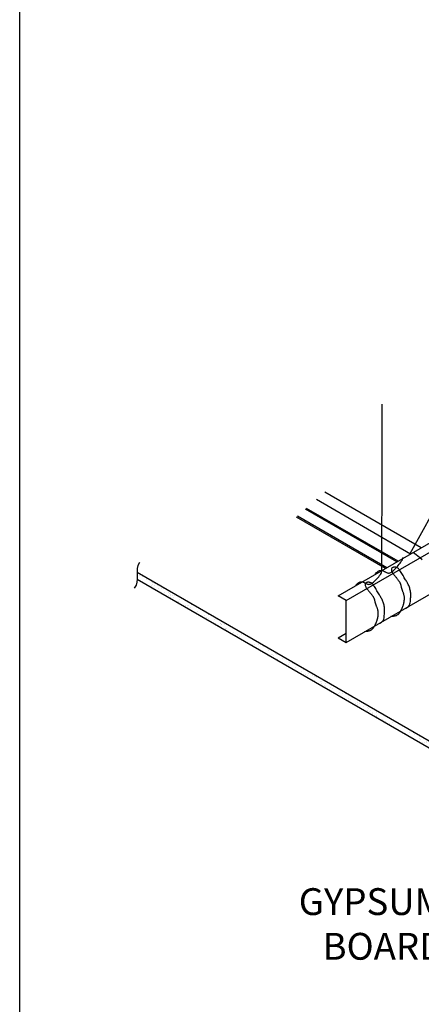
# Model space of a CAD drawing. Units: inches. Extents: x 2 to 126, y 15 to 164.
# Drawn here: x 2 to 25, y 68 to 123 of the extents above; entities that cross this region are included whole.
import ezdxf

# ---------------------------------------------------------------- set-up
doc = ezdxf.new("R2010")
doc.units = ezdxf.units.IN
doc.header["$LTSCALE"] = 16
doc.header["$MEASUREMENT"] = 0
doc.layers.add('3', color=7, linetype='Continuous')
doc.layers.add('TEXT', color=7, linetype='Continuous')
doc.styles.add('Romans', font='romans.shx', dxfattribs={"width": 0.9, "height": 0.09375})
doc.dimstyles.get("Standard").update_dxf_attribs({"dimtxt": 0.09375, "dimasz": 0.125, "dimexe": 0.0625, "dimexo": 0.0625, "dimgap": 0.09375, "dimtad": 0, "dimdec": 4, "dimzin": 3, "dimdsep": 46, "dimlunit": 4, "dimtxsty": 'Romans', "dimcen": 0.09375, "dimclrt": 7, "dimadec": 0, "dimazin": 0, "dimtfac": 1, "dimtdec": 4, "dimtofl": 0, "dimtmove": 0, "dimatfit": 3, "dimfxl": 1, "dimfrac": 2, "dimtolj": 1, "dimtzin": 0, "dimarcsym": 0})

# ---------------------------------------------------------------- blocks, each defined once
blk = doc.blocks.new('*X2')
at = {"color": 0}
for p, q in [((56.41, 113.58), (56.41, 113.58)), ((56.7, 113.62), (56.7, 113.62)), ((56.82, 113.64), (56.82, 113.64)), ((57.03, 113.49), (57.03, 113.49)), ((57.37, 113.16), (57.37, 113.16)), ((57.96, 112.49), (57.96, 112.49)), ((58.01, 112.65), (58.01, 112.65)), ((58.02, 112.86), (58.02, 112.86)), ((58.22, 112.53), (58.22, 112.53)), ((58.23, 112.72), (58.23, 112.72)), ((58.62, 112.58), (58.62, 112.58)), ((58.71, 112.21), (58.71, 112.21)), ((58.99, 112.24), (58.99, 112.24)), ((59.28, 112.2), (59.28, 112.2)), ((59.39, 111.74), (59.39, 111.74)), ((59.76, 111.43), (59.76, 111.43)), ((59.78, 111.74), (59.78, 111.74)), ((59.87, 111.66), (59.87, 111.66)), ((59.98, 111.61), (59.98, 111.61)), ((60.02, 111.47), (60.02, 111.47)), ((60.02, 111.24), (60.02, 111.24)), ((60.19, 111.47), (60.19, 111.47)), ((60.31, 111.26), (60.31, 111.26)), ((60.43, 111.52), (60.43, 111.52)), ((60.73, 110.79), (60.73, 110.79)), ((60.81, 110.8), (60.81, 110.8)), ((60.9, 110.72), (60.9, 110.72)), ((60.95, 110.99), (60.95, 110.99)), ((61.41, 110.32), (61.41, 110.32)), ((61.57, 110.38), (61.57, 110.38)), ((61.83, 110.41), (61.83, 110.41)), ((61.94, 110.36), (61.94, 110.36)), ((62.16, 110.22), (62.16, 110.22)), ((62.24, 110.47), (62.24, 110.47)), ((62.91, 109.74), (62.91, 109.74)), ((63.38, 109.32), (63.38, 109.32)), ((63.39, 109.87), (63.39, 109.87)), ((63.64, 109.35), (63.64, 109.35)), ((63.91, 109.11), (63.91, 109.11)), ((64.03, 109.37), (64.03, 109.37)), ((64.04, 109.41), (64.04, 109.41)), ((64.12, 108.98), (64.12, 108.98)), ((64.73, 108.93), (64.73, 108.93)), ((64.88, 108.49), (64.88, 108.49)), ((64.89, 108.88), (64.89, 108.88)), ((65.18, 108.26), (65.18, 108.26)), ((65.38, 108.42), (65.38, 108.42)), ((65.41, 108.46), (65.41, 108.46)), ((65.44, 108.3), (65.44, 108.3)), ((65.48, 108.34), (65.48, 108.34)), ((65.85, 108.35), (65.85, 108.35)), ((65.87, 107.86), (65.87, 107.86)), ((65.91, 107.94), (65.91, 107.94)), ((66.04, 107.96), (66.04, 107.96)), ((66.08, 107.73), (66.08, 107.73)), ((66.41, 107.49), (66.41, 107.49)), ((66.5, 107.4), (66.5, 107.4)), ((66.75, 107.51), (66.75, 107.51)), ((66.84, 107.24), (66.84, 107.24)), ((66.99, 107.21), (66.99, 107.21)), ((67.25, 107.24), (67.25, 107.24)), ((67.42, 107.04), (67.42, 107.04)), ((67.66, 107.3), (67.66, 107.3)), ((67.83, 106.61), (67.83, 106.61)), ((68.04, 106.48), (68.04, 106.48)), ((68.06, 106.54), (68.06, 106.54)), ((68.76, 106.09), (68.76, 106.09)), ((68.8, 106.15), (68.8, 106.15)), ((69.06, 106.18), (69.06, 106.18)), ((69.46, 106.24), (69.46, 106.24)), ((69.96, 106.05), (69.96, 106.05)), ((70.05, 105.96), (70.05, 105.96)), ((70.49, 105.56), (70.49, 105.56)), ((70.61, 105.09), (70.61, 105.09)), ((70.87, 105.13), (70.87, 105.13)), ((70.99, 105.11), (70.99, 105.11)), ((71.08, 105.02), (71.08, 105.02)), ((71.27, 105.18), (71.27, 105.18)), ((71.43, 105.17), (71.43, 105.17)), ((71.51, 104.62), (71.51, 104.62)), ((72.01, 104.17), (72.01, 104.17)), ((72.06, 104.67), (72.06, 104.67)), ((72.41, 104.04), (72.41, 104.04)), ((72.67, 104.07), (72.67, 104.07)), ((72.77, 104.23), (72.77, 104.23)), ((73.08, 104.12), (73.08, 104.12)), ((73.31, 104.12), (73.31, 104.12)), ((73.52, 103.98), (73.52, 103.98)), ((73.44, 103.76), (73.44, 103.76)), ((74.08, 103.26), (74.08, 103.26)), ((74.22, 102.98), (74.22, 102.98)), ((74.28, 103.5), (74.28, 103.5)), ((74.48, 103.01), (74.48, 103.01)), ((74.78, 102.81), (74.78, 102.81)), ((74.89, 103.07), (74.89, 103.07)), ((75.27, 102.87), (75.27, 102.87)), ((75.46, 102.34), (75.46, 102.34)), ((75.48, 102.73), (75.48, 102.73)), ((75.56, 102.73), (75.56, 102.73)), ((75.66, 102.64), (75.66, 102.64)), ((76.03, 101.92), (76.03, 101.92)), ((76.09, 102.25), (76.09, 102.25)), ((76.09, 101.84), (76.09, 101.84)), ((76.24, 102.25), (76.24, 102.25)), ((76.29, 101.96), (76.29, 101.96)), ((76.59, 101.79), (76.59, 101.79)), ((76.68, 101.71), (76.68, 101.71)), ((76.69, 102.01), (76.69, 102.01)), ((77.11, 101.31), (77.11, 101.31)), ((77.23, 101.62), (77.23, 101.62)), ((77.44, 101.48), (77.44, 101.48)), ((77.83, 100.87), (77.83, 100.87)), ((78.08, 101.39), (78.08, 101.39)), ((78.09, 100.9), (78.09, 100.9)), ((78.2, 101), (78.2, 101)), ((78.5, 100.95), (78.5, 100.95)), ((78.78, 100.94), (78.78, 100.94)), ((79.19, 100.37), (79.19, 100.37)), ((79.4, 100.23), (79.4, 100.23)), ((79.46, 100.47), (79.46, 100.47)), ((79.64, 99.81), (79.64, 99.81)), ((79.9, 99.84), (79.9, 99.84)), ((80.09, 99.97), (80.09, 99.97)), ((80.16, 99.75), (80.16, 99.75)), ((80.31, 99.9), (80.31, 99.9)), ((80.67, 99.87), (80.67, 99.87)), ((80.8, 99.53), (80.8, 99.53)), ((81.15, 99.12), (81.15, 99.12)), ((81.17, 99.41), (81.17, 99.41)), ((81.26, 99.33), (81.26, 99.33)), ((81.36, 98.98), (81.36, 98.98)), ((81.45, 98.75), (81.45, 98.75)), ((81.48, 99.06), (81.48, 99.06)), ((81.69, 98.93), (81.69, 98.93)), ((81.71, 98.79), (81.71, 98.79)), ((82.11, 98.84), (82.11, 98.84)), ((82.11, 98.56), (82.11, 98.56)), ((82.12, 98.5), (82.12, 98.5)), ((82.19, 98.47), (82.19, 98.47)), ((82.28, 98.39), (82.28, 98.39)), ((82.72, 97.99), (82.72, 97.99)), ((82.82, 98.11), (82.82, 98.11)), ((83.11, 97.87), (83.11, 97.87)), ((83.25, 97.7), (83.25, 97.7)), ((83.32, 97.74), (83.32, 97.74)), ((83.49, 97.64), (83.49, 97.64)), ((83.51, 97.73), (83.51, 97.73)), ((83.92, 97.78), (83.92, 97.78)), ((84.08, 97.25), (84.08, 97.25)), ((85.06, 96.64), (85.06, 96.64)), ((85.32, 96.67), (85.32, 96.67)), ((85.73, 96.73), (85.73, 96.73)), ((86.11, 96.69), (86.11, 96.69)), ((86.27, 96.55), (86.27, 96.55)), ((86.77, 96.09), (86.77, 96.09)), ((86.82, 96.25), (86.82, 96.25)), ((86.86, 96.01), (86.86, 96.01)), ((87.13, 95.62), (87.13, 95.62)), ((87.29, 95.61), (87.29, 95.61)), ((87.49, 95.78), (87.49, 95.78)), ((87.53, 95.67), (87.53, 95.67)), ((87.79, 95.16), (87.79, 95.16)), ((87.88, 95.07), (87.88, 95.07)), ((88.13, 95.28), (88.13, 95.28)), ((88.83, 94.83), (88.83, 94.83)), ((88.93, 94.56), (88.93, 94.56)), ((89.34, 94.61), (89.34, 94.61)), ((89.51, 94.36), (89.51, 94.36)), ((89.56, 94.76), (89.56, 94.76)), ((90.14, 93.86), (90.14, 93.86)), ((90.55, 94.12), (90.55, 94.12)), ((90.74, 93.5), (90.74, 93.5)), ((90.76, 93.99), (90.76, 93.99)), ((90.85, 93.41), (90.85, 93.41)), ((91.15, 93.56), (91.15, 93.56)), ((91.35, 93.72), (91.35, 93.72)), ((91.44, 93.63), (91.44, 93.63)), ((91.52, 93.51), (91.52, 93.51)), ((91.87, 93.23), (91.87, 93.23)), ((91.53, 92.95), (91.53, 92.95)), ((92.37, 92.78), (92.37, 92.78)), ((92.46, 92.69), (92.46, 92.69)), ((92.51, 92.88), (92.51, 92.88)), ((92.55, 92.45), (92.55, 92.45)), ((92.72, 92.74), (92.72, 92.74)), ((92.9, 92.29), (92.9, 92.29)), ((92.95, 92.5), (92.95, 92.5)), ((93.48, 92.26), (93.48, 92.26)), ((93.51, 92.49), (93.51, 92.49)), ((93.39, 91.84), (93.39, 91.84)), ((94.15, 91.99), (94.15, 91.99)), ((94.35, 91.39), (94.35, 91.39)), ((94.47, 91.63), (94.47, 91.63)), ((94.68, 91.49), (94.68, 91.49)), ((94.76, 91.44), (94.76, 91.44)), ((94.85, 91.55), (94.85, 91.55)), ((95.44, 91.01), (95.44, 91.01)), ((95.53, 91.08), (95.53, 91.08)), ((96.16, 90.58), (96.16, 90.58)), ((96.16, 90.33), (96.16, 90.33)), ((96.43, 90.38), (96.43, 90.38)), ((96.57, 90.39), (96.57, 90.39)), ((96.64, 90.24), (96.64, 90.24)), ((96.87, 90.13), (96.87, 90.13)), ((96.95, 90.4), (96.95, 90.4)), ((97.04, 90.31), (97.04, 90.31)), ((97.4, 89.76), (97.4, 89.76)), ((97.47, 89.92), (97.47, 89.92)), ((97.54, 89.66), (97.54, 89.66)), ((97.97, 89.46), (97.97, 89.46)), ((97.97, 89.28), (97.97, 89.28)), ((98.06, 89.37), (98.06, 89.37)), ((98.18, 89.16), (98.18, 89.16)), ((98.38, 89.33), (98.38, 89.33)), ((98.39, 89.13), (98.39, 89.13)), ((98.5, 88.98), (98.5, 88.98)), ((98.6, 88.99), (98.6, 88.99)), ((98.88, 88.72), (98.88, 88.72)), ((99.36, 88.51), (99.36, 88.51)), ((99.78, 88.22), (99.78, 88.22)), ((100.18, 88.27), (100.18, 88.27)), ((100.35, 87.88), (100.35, 87.88)), ((100.57, 87.74), (100.57, 87.74)), ((101.32, 87.26), (101.32, 87.26)), ((101.55, 87.79), (101.55, 87.79)), ((101.58, 87.16), (101.58, 87.16)), ((101.99, 87.22), (101.99, 87.22)), ((102.05, 87.54), (102.05, 87.54)), ((102.18, 87.29), (102.18, 87.29)), ((102.55, 87.08), (102.55, 87.08)), ((102.64, 87), (102.64, 87)), ((102.89, 86.85), (102.89, 86.85)), ((103.08, 86.6), (103.08, 86.6)), ((103.39, 86.11), (103.39, 86.11)), ((103.56, 86.38), (103.56, 86.38)), ((103.57, 86.14), (103.57, 86.14)), ((103.67, 86.06), (103.67, 86.06)), ((103.8, 86.16), (103.8, 86.16)), ((104.2, 85.88), (104.2, 85.88)), ((104.1, 85.66), (104.1, 85.66)), ((104.9, 85.43), (104.9, 85.43)), ((105.2, 85.05), (105.2, 85.05)), ((105.58, 84.96), (105.58, 84.96)), ((105.6, 85.1), (105.6, 85.1)), ((105.83, 85.38), (105.83, 85.38)), ((106.04, 85.25), (106.04, 85.25)), ((106.8, 84.76), (106.8, 84.76)), ((106.21, 84.46), (106.21, 84.46)), ((106.92, 84.02), (106.92, 84.02)), ((107, 83.99), (107, 83.99)), ((107.41, 84.05), (107.41, 84.05)), ((107.65, 84.22), (107.65, 84.22)), ((107.79, 84.13), (107.79, 84.13)), ((108.01, 84), (108.01, 84)), ((108.15, 83.76), (108.15, 83.76)), ((108.2, 84.01), (108.2, 84.01)), ((108.24, 83.68), (108.24, 83.68)), ((108.68, 83.28), (108.68, 83.28)), ((108.76, 83.52), (108.76, 83.52)), ((108.81, 82.94), (108.81, 82.94)), ((108.9, 83.56), (108.9, 83.56)), ((109.18, 82.82), (109.18, 82.82)), ((109.22, 82.99), (109.22, 82.99)), ((109.27, 82.74), (109.27, 82.74)), ((109.58, 83.1), (109.58, 83.1)), ((109.76, 82.88), (109.76, 82.88)), ((109.97, 82.75), (109.97, 82.75)), ((110.21, 82.6), (110.21, 82.6)), ((110.62, 81.88), (110.62, 81.88)), ((110.73, 82.27), (110.73, 82.27)), ((110.92, 82.15), (110.92, 82.15)), ((111.02, 81.93), (111.02, 81.93)), ((111.6, 81.68), (111.6, 81.68)), ((111.72, 81.64), (111.72, 81.64)), ((111.93, 81.5), (111.93, 81.5)), ((112.23, 81.18), (112.23, 81.18)), ((112.69, 81.02), (112.69, 81.02)), ((112.73, 81.39), (112.73, 81.39)), ((112.82, 81.3), (112.82, 81.3)), ((112.83, 80.88), (112.83, 80.88)), ((112.94, 80.73), (112.94, 80.73)), ((113.26, 80.9), (113.26, 80.9)), ((113.61, 80.26), (113.61, 80.26)), ((113.68, 80.39), (113.68, 80.39)), ((113.75, 80.45), (113.75, 80.45)), ((113.85, 80.36), (113.85, 80.36)), ((113.89, 80.25), (113.89, 80.25)), ((114.28, 79.96), (114.28, 79.96)), ((114.64, 79.82), (114.64, 79.82)), ((114.65, 79.77), (114.65, 79.77)), ((114.78, 79.51), (114.78, 79.51)), ((114.87, 79.42), (114.87, 79.42)), ((115.64, 79.14), (115.64, 79.14)), ((115.85, 79), (115.85, 79)), ((116.23, 79.31), (116.23, 79.31)), ((116.44, 78.76), (116.44, 78.76)), ((116.61, 78.52), (116.61, 78.52)), ((116.94, 78.87), (116.94, 78.87)), ((117.12, 78.85), (117.12, 78.85)), ((117.61, 78.4), (117.61, 78.4)), ((117.6, 77.89), (117.6, 77.89)), ((117.81, 77.75), (117.81, 77.75)), ((118.25, 77.9), (118.25, 77.9)), ((118.25, 77.71), (118.25, 77.71)), ((118.33, 78.07), (118.33, 78.07)), ((118.42, 77.98), (118.42, 77.98)), ((118.86, 77.58), (118.86, 77.58)), ((118.93, 77.8), (118.93, 77.8)), ((118.95, 77.45), (118.95, 77.45)), ((119.36, 77.13), (119.36, 77.13)), ((119.45, 77.04), (119.45, 77.04)), ((119.63, 76.98), (119.63, 76.98)), ((119.88, 76.65), (119.88, 76.65)), ((120.06, 76.65), (120.06, 76.65)), ((120.26, 76.48), (120.26, 76.48)), ((120.74, 76.74), (120.74, 76.74)), ((120.97, 76.04), (120.97, 76.04)), ((121.65, 75.57), (121.65, 75.57)), ((121.86, 75.59), (121.86, 75.59)), ((122.54, 75.68), (122.54, 75.68)), ((123.08, 75.39), (123.08, 75.39)), ((123.29, 75.26), (123.29, 75.26)), ((123.44, 75.21), (123.44, 75.21)), ((123.67, 74.54), (123.67, 74.54)), ((123.93, 74.75), (123.93, 74.75)), ((124.03, 74.67), (124.03, 74.67)), ((124.05, 74.77), (124.05, 74.77)), ((124.27, 74.61), (124.27, 74.61)), ((124.35, 74.63), (124.35, 74.63)), ((124.46, 74.27), (124.46, 74.27)), ((124.97, 74.17), (124.97, 74.17)), ((125.04, 74.14), (125.04, 74.14)), ((124.96, 73.81), (124.96, 73.81)), ((125.05, 73.73), (125.05, 73.73)), ((125.25, 74.01), (125.25, 74.01)), ((125.48, 73.48), (125.48, 73.48)), ((125.49, 73.33), (125.49, 73.33)), ((125.65, 73.7), (125.65, 73.7)), ((126.01, 73.52), (126.01, 73.52)), ((126.16, 73.57), (126.16, 73.57)), ((126.28, 73.2), (126.28, 73.2))]:
    blk.add_line(p, q, dxfattribs=at)

msp = doc.modelspace()

# ---------------------------------------------------------------- linework, layer by layer
for p, q in [((20.181, 90.755), (96.322, 134.715)), ((20.632, 90.495), (96.772, 134.455)), ((20.632, 88.154), (96.772, 132.114)), ((24.827, 93.437), (19.433, 96.552)), ((24.239, 93.098), (18.968, 96.142)), ((23.476, 92.657), (18.365, 95.608)), ((23.543, 92.696), (18.418, 95.655)), ((22.837, 92.288), (17.86, 95.162)), ((22.912, 92.332), (17.919, 95.214)), ((20.181, 88.414), (20.632, 88.674))]:
    msp.add_line(p, q)
msp.add_lwpolyline([(2.364, 164), (126.364, 164), (126.364, 15.382), (2.364, 15.382)], close=True)
for points in [[(9.076, 92.631), (8.985, 92.461), (8.942, 92.28), (8.931, 92.091), (8.935, 91.9), (8.938, 91.71), (8.924, 91.525), (8.876, 91.349), (8.777, 91.186)], [(45.597, 70.89), (8.931, 92.059)], [(45.597, 70.5), (8.935, 91.667)]]:
    msp.add_lwpolyline(points)
at = {"layer": '3'}
for p, q in [((24.213, 93.12), (31.019, 105.456)), ((22.553, 91.952), (22.599, 92.016)), ((21.242, 91.427), (21.292, 91.476)), ((21.292, 91.476), (21.336, 91.508)), ((21.336, 91.508), (21.375, 91.527)), ((21.375, 91.527), (21.41, 91.538)), ((21.41, 91.538), (21.442, 91.543)), ((21.442, 91.543), (21.472, 91.545)), ((21.472, 91.545), (21.501, 91.545)), ((21.501, 91.545), (21.529, 91.543)), ((21.529, 91.543), (21.556, 91.538)), ((21.556, 91.538), (21.582, 91.531)), ((21.582, 91.531), (21.61, 91.522)), ((21.61, 91.522), (21.637, 91.51)), ((21.637, 91.51), (21.666, 91.496)), ((21.666, 91.496), (21.697, 91.479)), ((21.697, 91.479), (21.729, 91.462)), ((21.729, 91.462), (21.763, 91.444)), ((22.075, 91.456), (22.118, 91.487)), ((22.118, 91.487), (22.163, 91.524)), ((22.163, 91.524), (22.209, 91.565)), ((22.209, 91.565), (22.257, 91.612)), ((22.257, 91.612), (22.305, 91.662)), ((22.305, 91.662), (22.355, 91.715)), ((22.355, 91.715), (22.405, 91.771)), ((22.405, 91.771), (22.456, 91.83)), ((22.456, 91.83), (22.505, 91.89)), ((22.505, 91.89), (22.553, 91.952)), ((21.157, 91.318), (21.186, 91.359)), ((21.186, 91.359), (21.242, 91.427)), ((21.763, 91.444), (21.798, 91.427)), ((21.798, 91.427), (21.834, 91.414)), ((21.834, 91.414), (21.871, 91.404)), ((21.871, 91.404), (21.91, 91.4)), ((21.91, 91.4), (21.95, 91.403)), ((21.95, 91.403), (21.99, 91.413)), ((21.99, 91.413), (22.032, 91.431)), ((22.032, 91.431), (22.075, 91.456)), ((20.632, 90.495), (20.181, 90.755)), ((20.632, 88.154), (20.632, 90.495)), ((20.181, 88.414), (20.632, 88.154))]:
    msp.add_line(p, q, dxfattribs=at)
for points in [[(22.599, 92.016), (22.614, 92.06), (22.625, 92.207), (22.633, 92.57), (22.638, 93.257), (22.641, 94.382), (22.643, 96.054), (22.644, 98.384), (22.644, 101.484)], [(24.402, 93.192), (24.557, 93.081), (24.747, 92.926), (24.887, 92.791)], [(22.255, 91.952), (22.284, 91.993), (22.34, 92.061), (22.39, 92.11), (22.434, 92.142), (22.473, 92.161), (22.508, 92.172), (22.54, 92.177), (22.57, 92.179), (22.599, 92.179), (22.627, 92.177), (22.654, 92.172), (22.681, 92.165), (22.708, 92.156), (22.736, 92.144), (22.765, 92.13), (22.795, 92.113), (22.827, 92.096), (22.861, 92.078), (22.896, 92.062), (22.932, 92.048), (22.97, 92.038), (23.008, 92.034), (23.048, 92.037), (23.088, 92.047), (23.13, 92.065), (23.173, 92.09), (23.217, 92.121), (23.262, 92.158), (23.308, 92.199), (23.355, 92.246), (23.403, 92.296), (23.453, 92.349), (23.504, 92.405), (23.554, 92.464), (23.603, 92.524), (23.651, 92.587), (23.697, 92.65), (23.74, 92.714), (23.78, 92.779), (23.815, 92.844), (23.847, 92.909)], [(23.956, 90.073), (23.975, 90.078), (24.071, 90.123), (24.138, 90.178), (24.181, 90.241), (24.207, 90.308), (24.221, 90.377), (24.228, 90.445), (24.235, 90.51), (24.24, 90.572), (24.245, 90.631), (24.249, 90.688), (24.251, 90.744), (24.251, 90.799), (24.249, 90.854), (24.246, 90.909), (24.239, 90.965), (24.23, 91.022), (24.219, 91.078), (24.206, 91.134), (24.191, 91.189), (24.174, 91.243), (24.155, 91.295), (24.135, 91.344), (24.114, 91.39), (24.091, 91.435), (24.067, 91.479), (24.041, 91.522), (24.014, 91.566), (23.986, 91.612), (23.956, 91.661), (23.924, 91.713), (23.891, 91.77), (23.857, 91.829), (23.822, 91.89), (23.786, 91.952), (23.751, 92.012), (23.716, 92.07), (23.681, 92.124), (23.648, 92.172), (23.617, 92.214), (23.586, 92.25), (23.557, 92.28), (23.528, 92.304), (23.5, 92.324), (23.471, 92.339), (23.443, 92.35), (23.413, 92.358), (23.383, 92.363), (23.353, 92.366), (23.323, 92.365), (23.293, 92.361), (23.266, 92.354), (23.241, 92.345), (23.218, 92.332), (23.199, 92.317), (23.185, 92.299), (23.174, 92.278), (23.167, 92.255), (23.165, 92.229), (23.166, 92.202), (23.171, 92.174), (23.18, 92.144), (23.192, 92.113), (23.208, 92.082), (23.227, 92.05), (23.249, 92.018), (23.272, 91.986), (23.297, 91.953), (23.323, 91.921), (23.349, 91.889), (23.375, 91.858), (23.401, 91.827), (23.426, 91.797), (23.45, 91.768), (23.473, 91.739), (23.495, 91.712), (23.516, 91.685), (23.536, 91.659), (23.555, 91.634), (23.572, 91.61), (23.589, 91.586), (23.604, 91.563), (23.618, 91.541), (23.63, 91.518), (23.642, 91.495), (23.652, 91.472), (23.662, 91.447), (23.671, 91.422), (23.678, 91.396), (23.686, 91.37), (23.693, 91.343), (23.699, 91.315), (23.706, 91.287), (23.713, 91.258), (23.721, 91.23), (23.729, 91.202), (23.737, 91.173), (23.747, 91.145), (23.756, 91.116), (23.766, 91.088), (23.776, 91.059), (23.786, 91.031), (23.797, 91.002), (23.807, 90.974), (23.817, 90.945), (23.827, 90.917), (23.836, 90.889), (23.845, 90.861), (23.853, 90.833), (23.86, 90.805), (23.866, 90.778), (23.87, 90.751), (23.874, 90.724), (23.876, 90.698), (23.877, 90.672), (23.878, 90.646), (23.878, 90.621), (23.877, 90.596), (23.876, 90.571), (23.875, 90.547), (23.873, 90.522), (23.871, 90.499), (23.868, 90.475), (23.866, 90.452), (23.862, 90.429), (23.859, 90.407), (23.855, 90.385), (23.851, 90.363), (23.847, 90.341), (23.842, 90.32), (23.837, 90.298), (23.831, 90.276), (23.825, 90.254), (23.818, 90.232), (23.81, 90.209), (23.802, 90.185), (23.794, 90.161), (23.784, 90.136), (23.775, 90.112), (23.764, 90.087), (23.754, 90.062), (23.743, 90.037), (23.731, 90.012), (23.719, 89.988), (23.707, 89.964), (23.695, 89.94), (23.682, 89.917), (23.67, 89.894), (23.657, 89.872), (23.644, 89.85), (23.631, 89.829), (23.618, 89.809), (23.605, 89.789), (23.591, 89.77), (23.576, 89.752), (23.56, 89.735), (23.543, 89.718), (23.524, 89.702), (23.503, 89.688), (23.48, 89.674), (23.455, 89.661), (23.427, 89.649), (23.398, 89.639), (23.367, 89.629), (23.334, 89.621), (23.299, 89.614), (23.263, 89.608), (23.226, 89.604), (23.187, 89.601), (23.147, 89.599), (23.134, 89.599)], [(22.492, 89.228), (22.511, 89.233), (22.608, 89.278), (22.674, 89.333), (22.718, 89.396), (22.743, 89.463), (22.757, 89.532), (22.764, 89.6), (22.771, 89.665), (22.776, 89.727), (22.781, 89.786), (22.785, 89.843), (22.787, 89.899), (22.787, 89.954), (22.786, 90.009), (22.782, 90.064), (22.775, 90.12), (22.766, 90.177), (22.755, 90.233), (22.742, 90.289), (22.727, 90.344), (22.71, 90.398), (22.691, 90.45), (22.671, 90.499), (22.65, 90.545), (22.627, 90.59), (22.603, 90.634), (22.578, 90.677), (22.551, 90.721), (22.522, 90.767), (22.492, 90.816), (22.461, 90.868), (22.428, 90.924), (22.393, 90.984), (22.358, 91.045), (22.323, 91.107), (22.287, 91.167), (22.252, 91.225), (22.218, 91.278), (22.184, 91.327), (22.153, 91.369), (22.122, 91.405), (22.093, 91.434), (22.064, 91.459), (22.036, 91.479), (22.008, 91.494), (21.979, 91.505), (21.95, 91.513), (21.919, 91.518), (21.889, 91.52), (21.859, 91.52), (21.83, 91.516), (21.802, 91.509), (21.777, 91.5), (21.754, 91.487), (21.736, 91.472), (21.721, 91.454), (21.71, 91.433), (21.704, 91.41), (21.701, 91.384), (21.702, 91.357), (21.707, 91.329), (21.716, 91.299), (21.729, 91.268), (21.745, 91.237), (21.764, 91.205), (21.785, 91.173), (21.808, 91.141), (21.833, 91.108), (21.859, 91.076), (21.885, 91.044), (21.912, 91.013), (21.937, 90.982), (21.962, 90.952), (21.986, 90.923), (22.009, 90.894), (22.031, 90.867), (22.052, 90.84), (22.072, 90.814), (22.091, 90.789), (22.109, 90.765), (22.125, 90.741), (22.14, 90.718), (22.154, 90.695), (22.166, 90.673), (22.178, 90.65), (22.189, 90.626), (22.198, 90.602), (22.207, 90.577), (22.215, 90.551), (22.222, 90.525), (22.229, 90.498), (22.236, 90.47), (22.242, 90.442), (22.249, 90.413), (22.257, 90.385), (22.265, 90.356), (22.274, 90.328), (22.283, 90.3), (22.292, 90.271), (22.302, 90.243), (22.312, 90.214), (22.323, 90.186), (22.333, 90.157), (22.343, 90.129), (22.353, 90.1), (22.363, 90.072), (22.373, 90.044), (22.381, 90.016), (22.389, 89.988), (22.396, 89.96), (22.402, 89.933), (22.406, 89.906), (22.41, 89.879), (22.412, 89.853), (22.414, 89.827), (22.414, 89.801), (22.414, 89.776), (22.413, 89.751), (22.412, 89.726), (22.411, 89.701), (22.409, 89.677), (22.407, 89.654), (22.405, 89.63), (22.402, 89.607), (22.399, 89.584), (22.395, 89.562), (22.392, 89.54), (22.388, 89.518), (22.383, 89.496), (22.378, 89.474), (22.373, 89.453), (22.367, 89.431), (22.361, 89.409), (22.354, 89.387), (22.347, 89.364), (22.339, 89.34), (22.33, 89.316), (22.321, 89.291), (22.311, 89.267), (22.301, 89.242), (22.29, 89.217), (22.279, 89.192), (22.267, 89.167), (22.255, 89.142), (22.243, 89.118), (22.231, 89.095), (22.218, 89.072), (22.206, 89.049), (22.193, 89.027), (22.18, 89.005), (22.167, 88.984), (22.154, 88.964), (22.141, 88.944), (22.127, 88.925), (22.112, 88.907), (22.096, 88.889), (22.079, 88.873), (22.06, 88.857), (22.039, 88.843), (22.016, 88.829), (21.991, 88.816), (21.964, 88.804), (21.934, 88.794), (21.903, 88.784), (21.87, 88.776), (21.836, 88.769), (21.799, 88.763), (21.762, 88.759), (21.723, 88.756), (21.684, 88.754), (21.67, 88.754)]]:
    msp.add_lwpolyline(points, dxfattribs=at)

# ---------------------------------------------------------------- block references
at = {"layer": '3', "xscale": 0.5202, "yscale": 0.5202, "zscale": 0.5202}
msp.add_blockref('*X2', (-20.404, 32.793), dxfattribs=at)

# ---------------------------------------------------------------- texts
at = {"layer": 'TEXT', "insert": (26.129, 72.399), "char_height": 1.5, "attachment_point": 6, "style": 'Romans'}
msp.add_mtext('\\A1;GYPSUM BOARD', dxfattribs=at)

# ---------------------------------------------------------------- leaders
at = {"layer": 'TEXT', "annotation_type": 0, "has_hookline": 1, "hookline_direction": 1}
for points, text_width in [([(50.585, 108.309), (44.278, 128.933), (42.591, 128.933)], 35.164), ([(31.91, 78.438), (28.941, 72.399), (27.254, 72.399)], 15.686)]:
    msp.add_leader(points, dimstyle='Standard', override={"dimscale": 9, "dimasz": 0.1875, "dimgap": 0.125, "dimtxsty": 'Standard'}, dxfattribs=dict(at, text_width=text_width))

doc.saveas('drawing.dxf')
